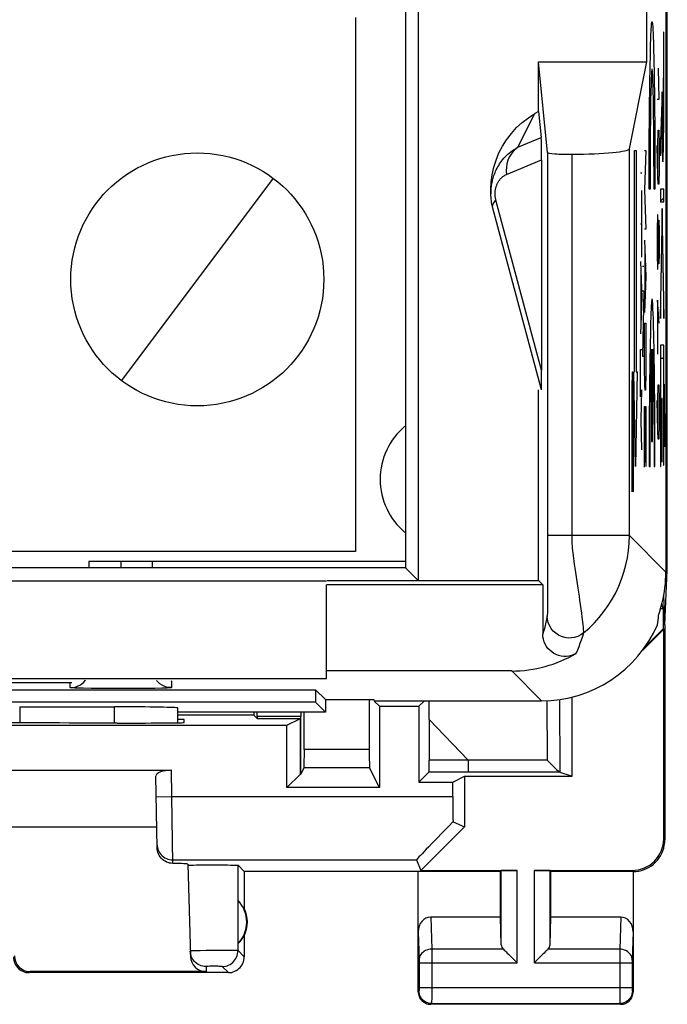
# Model space of a CAD drawing. Units: millimetres. Extents: x -34 to 33.3, y -24.6 to 24.4.
# Drawn here: x 23.1 to 33.3, y -24.6 to -9 of the extents above; entities that cross this region are included whole.
import ezdxf

# ---------------------------------------------------------------- set-up
doc = ezdxf.new("R2010")
doc.units = ezdxf.units.MM
doc.header["$LTSCALE"] = 16.335
doc.layers.get('0').update_dxf_attribs({"linetype": 'CONTINUOUS'})
for name, color, linetype in [('DRAFT', 7, 'CONTINUOUS'), ('INCISIONI', 7, 'CONTINUOUS'), ('RACCORDO', 7, 'CONTINUOUS')]:
    doc.layers.add(name, color=color, linetype=linetype)

msp = doc.modelspace()

# ---------------------------------------------------------------- linework, layer by layer
at = {"color": 7, "linetype": 'CONTINUOUS'}
for p, q in [((33.272, 17.576), (33.272, -17.759)), ((29.153, -3.093), (29.153, -17.69)), ((32.968, -9.691), (32.968, -5.691)), ((28.363, -8.991), (28.363, -17.43)), ((31.259, -9.691), (32.968, -9.691)), ((31.402, -11.122), (31.259, -9.691)), ((31.259, -10.476), (31.259, -9.691)), ((32.694, -11.067), (32.968, -9.691)), ((31.259, -10.476), (31.202, -10.509)), ((31.259, -10.476), (31.301, -10.887)), ((31.402, -11.122), (31.402, -17.181)), ((31.306, -11.24), (31.306, -14.564)), ((27.063, -11.53), (24.663, -14.73)), ((30.508, -11.774), (30.505, -11.71)), ((30.505, -11.71), (30.505, -11.78)), ((31.304, -14.875), (30.535, -12.004)), ((31.259, -17.891), (31.259, -14.875)), ((28.363, -17.43), (18.363, -17.43)), ((29.153, -17.69), (16.407, -17.69)), ((24.655, -17.591), (24.147, -17.591)), ((24.147, -17.591), (24.147, -17.683)), ((29.146, -17.591), (24.655, -17.591)), ((24.655, -17.591), (24.655, -17.683)), ((27.905, -17.899), (18.905, -17.899)), ((27.915, -17.891), (31.259, -17.891)), ((31.259, -17.891), (31.326, -17.958)), ((31.326, -17.958), (27.905, -17.958)), ((27.905, -19.439), (27.905, -17.958)), ((31.326, -17.958), (31.326, -18.741)), ((33.229, -18.341), (33.186, -18.341)), ((33.229, -18.341), (33.21, -18.25)), ((33.229, -18.341), (33.229, -18.655)), ((18.905, -19.439), (27.905, -19.439)), ((30.835, -19.321), (27.905, -19.321)), ((21.08, -19.617), (27.73, -19.617)), ((27.888, -19.774), (27.73, -19.617)), ((27.73, -19.617), (27.73, -19.817)), ((27.73, -19.817), (21.08, -19.817)), ((23.055, -19.888), (24.555, -19.888)), ((25.555, -20.136), (25.555, -19.906)), ((27.888, -19.974), (27.73, -19.817)), ((27.888, -19.774), (28.655, -19.774)), ((27.888, -19.774), (27.888, -19.974)), ((28.664, -19.791), (28.655, -19.774)), ((28.664, -19.791), (31.305, -19.791)), ((27.888, -19.974), (25.555, -19.974)), ((26.755, -20.019), (25.555, -20.019)), ((26.808, -20.072), (26.755, -20.019)), ((26.808, -20.042), (26.808, -20.072)), ((26.808, -20.072), (27.493, -20.072)), ((27.502, -20.953), (27.502, -20.042)), ((29.528, -20.088), (29.528, -20.732)), ((27.502, -20.953), (27.553, -20.851)), ((28.742, -21.166), (28.585, -20.851)), ((31.506, -20.842), (31.542, -20.877)), ((27.502, -20.953), (27.493, -20.953)), ((29.526, -20.921), (29.368, -21.079)), ((30.144, -20.921), (29.526, -20.921)), ((31.542, -20.877), (31.572, -20.904)), ((31.593, -20.921), (31.592, -20.921)), ((31.593, -20.921), (31.792, -20.987))]:
    msp.add_line(p, q, dxfattribs=at)
at = {"color": 253, "linetype": 'CONTINUOUS'}
for p, q in [((29.353, -3.091), (29.353, -17.891)), ((33.165, -10.28), (33.156, -9.791)), ((33.132, -10.28), (33.165, -10.28)), ((30.933, -11.041), (31.202, -10.509)), ((30.933, -11.041), (31.301, -10.887)), ((33.146, -11.013), (33.151, -10.769)), ((33.151, -10.769), (33.161, -10.769)), ((33.161, -10.769), (33.165, -11.013)), ((33.142, -11.501), (33.132, -11.013)), ((33.146, -11.542), (33.146, -11.013)), ((33.165, -11.013), (33.165, -11.379)), ((31.783, -11.152), (31.783, -17.211)), ((32.694, -17.181), (32.694, -11.067)), ((30.75, -11.473), (31.306, -11.24)), ((33.151, -11.624), (33.142, -11.501)), ((33.165, -11.379), (33.161, -11.624)), ((33.161, -11.624), (33.151, -11.624)), ((31.306, -14.564), (30.585, -11.875)), ((33.137, -12.112), (33.132, -12.356)), ((33.146, -12.112), (33.137, -12.112)), ((33.151, -12.356), (33.146, -12.112)), ((33.151, -12.356), (33.153, -12.194)), ((33.153, -12.194), (33.161, -12.194)), ((33.161, -12.194), (33.165, -12.356)), ((33.132, -12.356), (33.132, -12.723)), ((33.151, -12.723), (33.151, -12.356)), ((33.165, -12.356), (33.165, -12.723)), ((33.132, -12.723), (33.137, -12.967)), ((33.146, -12.967), (33.151, -12.723)), ((33.153, -12.886), (33.151, -12.723)), ((33.165, -12.723), (33.161, -12.886)), ((33.161, -12.886), (33.153, -12.886)), ((33.137, -12.967), (33.146, -12.967)), ((33.165, -13.822), (33.139, -13.456)), ((33.139, -13.456), (33.139, -14.311)), ((33.149, -14.026), (33.132, -14.026)), ((33.146, -15.044), (33.151, -14.799)), ((33.151, -14.799), (33.161, -14.799)), ((33.161, -14.799), (33.165, -15.044)), ((33.142, -15.532), (33.132, -15.044)), ((33.146, -15.573), (33.146, -15.044)), ((33.165, -15.044), (33.165, -15.41)), ((33.165, -15.41), (33.161, -15.654)), ((33.151, -15.654), (33.142, -15.532)), ((33.161, -15.654), (33.151, -15.654)), ((31.402, -17.181), (31.401, -18.123)), ((32.694, -17.181), (31.402, -17.181)), ((33.272, -17.759), (32.694, -17.181)), ((31.836, -17.73), (31.88, -18.012)), ((31.88, -18.012), (31.899, -18.138)), ((31.305, -19.791), (30.835, -19.321)), ((23.855, -19.509), (18.455, -19.509)), ((23.855, -19.585), (23.855, -19.509)), ((23.86, -19.587), (23.855, -19.585)), ((24.331, -19.598), (24.186, -19.597)), ((24.573, -19.599), (24.331, -19.598)), ((24.822, -19.599), (24.573, -19.599)), ((25.056, -19.597), (24.822, -19.599)), ((25.19, -19.596), (25.056, -19.597)), ((25.303, -19.594), (25.19, -19.596)), ((25.45, -19.479), (25.455, -19.481)), ((25.455, -19.481), (25.455, -19.585)), ((31.591, -19.77), (31.593, -20.921)), ((23.055, -19.888), (23.055, -20.143)), ((24.555, -20.145), (24.555, -19.888)), ((31.392, -19.788), (31.396, -20.734)), ((27.502, -20.042), (26.808, -20.042)), ((30.144, -20.732), (29.528, -20.088)), ((28.582, -20.564), (27.555, -20.564)), ((28.585, -20.851), (27.553, -20.851)), ((30.144, -20.732), (30.144, -20.921)), ((31.396, -20.734), (30.292, -20.732)), ((31.592, -20.921), (30.144, -20.921))]:
    msp.add_line(p, q, dxfattribs=at)
at = {"color": 7, "linetype": 'CONTINUOUS'}
for points in [[(30.912, -10.731), (31.002, -10.649), (31.098, -10.575), (31.202, -10.509)], [(30.754, -10.921), (30.83, -10.822), (30.912, -10.731)], [(30.587, -11.243), (30.632, -11.131), (30.688, -11.024), (30.754, -10.921)], [(30.821, -11.112), (30.847, -11.093), (30.874, -11.075), (30.903, -11.058), (30.933, -11.041)], [(30.546, -11.508), (30.553, -11.486), (30.562, -11.464), (30.571, -11.441), (30.58, -11.419), (30.591, -11.396), (30.602, -11.373), (30.615, -11.35), (30.628, -11.328), (30.642, -11.305), (30.658, -11.282), (30.674, -11.26), (30.691, -11.238), (30.71, -11.216), (30.73, -11.194), (30.75, -11.173), (30.773, -11.152), (30.796, -11.132), (30.821, -11.112)], [(30.525, -11.475), (30.551, -11.358), (30.587, -11.243)], [(30.505, -11.71), (30.51, -11.594), (30.525, -11.475)], [(30.515, -11.641), (30.519, -11.618), (30.523, -11.596), (30.528, -11.574), (30.533, -11.552), (30.539, -11.53), (30.546, -11.508)], [(30.509, -11.685), (30.512, -11.663), (30.515, -11.641)], [(30.505, -11.774), (30.505, -11.755), (30.506, -11.731), (30.507, -11.708), (30.509, -11.685)], [(30.521, -11.944), (30.516, -11.915), (30.512, -11.886), (30.509, -11.858), (30.507, -11.831), (30.505, -11.805), (30.505, -11.78)], [(30.535, -12.004), (30.528, -11.974), (30.521, -11.944)], [(29.153, -17.69), (29.155, -17.693), (29.161, -17.698), (29.169, -17.705), (29.179, -17.715), (29.19, -17.727), (29.204, -17.74), (29.218, -17.755), (29.234, -17.77), (29.267, -17.803)], [(29.267, -17.803), (29.284, -17.82), (29.301, -17.838), (29.319, -17.855), (29.336, -17.872), (29.353, -17.89)], [(33.156, -18.441), (33.157, -18.438), (33.159, -18.431), (33.161, -18.422), (33.165, -18.41), (33.17, -18.395), (33.187, -18.338)], [(33.187, -18.338), (33.193, -18.315), (33.213, -18.242)], [(31.854, -19.042), (31.817, -19.061), (31.779, -19.075), (31.739, -19.085), (31.698, -19.09), (31.656, -19.09), (31.615, -19.085), (31.575, -19.076), (31.536, -19.061), (31.5, -19.043), (31.466, -19.021), (31.435, -18.994), (31.407, -18.964), (31.383, -18.932), (31.362, -18.896), (31.346, -18.859), (31.335, -18.821), (31.328, -18.781), (31.326, -18.741)], [(23.855, -19.585), (23.894, -19.583), (23.933, -19.575), (23.97, -19.563), (24.005, -19.545), (24.038, -19.523), (24.067, -19.498), (24.093, -19.468), (24.094, -19.467)], [(25.455, -19.585), (25.416, -19.583), (25.377, -19.575), (25.34, -19.563), (25.305, -19.545), (25.272, -19.523), (25.243, -19.498), (25.219, -19.471)], [(31.396, -20.734), (31.41, -20.748), (31.424, -20.762)], [(31.424, -20.762), (31.466, -20.803), (31.506, -20.842)], [(31.572, -20.904), (31.579, -20.911), (31.586, -20.916), (31.592, -20.921)]]:
    msp.add_lwpolyline(points, dxfattribs=at)
at = {"color": 253, "linetype": 'CONTINUOUS'}
for points in [[(30.933, -11.041), (30.892, -11.072), (30.856, -11.109), (30.823, -11.15), (30.796, -11.197), (30.775, -11.247)], [(30.775, -11.247), (30.759, -11.301), (30.75, -11.357), (30.747, -11.414), (30.75, -11.473)], [(30.597, -11.639), (30.6, -11.63), (30.605, -11.62), (30.609, -11.611), (30.614, -11.601), (30.619, -11.592), (30.625, -11.582), (30.631, -11.573), (30.638, -11.564), (30.644, -11.555), (30.652, -11.546), (30.659, -11.537), (30.668, -11.529), (30.676, -11.52), (30.685, -11.513), (30.695, -11.505), (30.705, -11.498), (30.715, -11.491), (30.726, -11.484), (30.738, -11.479), (30.75, -11.473)], [(30.582, -11.687), (30.584, -11.678), (30.587, -11.668), (30.59, -11.659), (30.593, -11.649), (30.597, -11.639)], [(30.585, -11.875), (30.582, -11.862), (30.579, -11.849), (30.577, -11.836), (30.575, -11.823), (30.574, -11.811), (30.573, -11.799), (30.572, -11.788), (30.572, -11.777), (30.572, -11.766), (30.572, -11.755), (30.573, -11.745), (30.574, -11.735), (30.575, -11.725), (30.576, -11.716), (30.578, -11.706), (30.58, -11.697), (30.582, -11.687)], [(30.535, -12.004), (30.533, -11.991), (30.532, -11.978), (30.534, -11.964), (30.538, -11.95), (30.543, -11.935), (30.551, -11.92)], [(30.551, -11.92), (30.56, -11.905), (30.572, -11.89), (30.585, -11.875)], [(31.783, -17.211), (31.784, -17.243), (31.785, -17.276), (31.787, -17.31), (31.789, -17.345), (31.792, -17.381), (31.795, -17.418), (31.799, -17.458), (31.804, -17.498), (31.809, -17.541), (31.815, -17.585), (31.821, -17.631), (31.836, -17.73)], [(31.97, -18.72), (32.058, -18.643), (32.141, -18.561), (32.219, -18.474), (32.292, -18.382), (32.36, -18.286), (32.422, -18.187), (32.478, -18.084), (32.528, -17.978), (32.571, -17.869), (32.608, -17.758), (32.639, -17.645), (32.663, -17.53), (32.68, -17.414), (32.69, -17.298), (32.694, -17.181)], [(31.401, -18.123), (31.399, -18.315), (31.399, -18.353)], [(31.899, -18.138), (31.908, -18.204), (31.936, -18.405)], [(31.399, -18.353), (31.398, -18.413), (31.397, -18.433), (31.397, -18.445), (31.396, -18.451)], [(31.396, -18.451), (31.385, -18.502), (31.373, -18.552), (31.362, -18.6), (31.35, -18.648), (31.338, -18.695), (31.326, -18.741)], [(31.97, -18.72), (31.927, -18.751), (31.879, -18.774), (31.829, -18.791), (31.777, -18.799), (31.725, -18.8), (31.672, -18.793), (31.622, -18.778), (31.574, -18.755), (31.53, -18.726), (31.491, -18.69), (31.458, -18.649), (31.432, -18.604), (31.412, -18.555), (31.4, -18.504), (31.396, -18.451)], [(31.936, -18.405), (31.944, -18.471), (31.957, -18.585)], [(31.957, -18.585), (31.962, -18.631), (31.966, -18.668), (31.968, -18.695), (31.97, -18.72)], [(31.97, -18.72), (31.951, -18.777), (31.932, -18.833), (31.913, -18.887), (31.893, -18.94), (31.874, -18.991), (31.854, -19.042)], [(24.186, -19.597), (24.061, -19.595), (24.008, -19.594), (23.963, -19.592), (23.925, -19.591), (23.894, -19.59), (23.873, -19.588), (23.86, -19.587)], [(25.455, -19.585), (25.45, -19.587), (25.437, -19.588), (25.416, -19.59), (25.386, -19.591), (25.348, -19.592), (25.303, -19.594)], [(30.292, -20.732), (30.183, -20.732), (29.528, -20.732)]]:
    msp.add_lwpolyline(points, dxfattribs=at)
at = {"color": 7, "linetype": 'CONTINUOUS'}
msp.add_circle((25.863, -13.13), 2, dxfattribs=at)
msp.add_arc((29.855, -16.291), 1.1, 130.1261, 229.8739, dxfattribs=at)
for centre, major_axis, ratio, start_param, end_param in [((31.297, -11.425), (0.003, 0.544), 0.015322, -1.222361, -0.141898), ((31.752, -11.122), (0.35, 0), 0.087489, -3.132866, -1.481422), ((31.694, -11.065), (1, 0), 0.087489, -1.481422, -0.017453), ((31.297, -12.915), (-0.007, 1.96), 0.002443, -3.150849, -2.570947), ((31.271, -17.758), (1.415, -1.415), 0.999695, 6.82436, 7.068431), ((31.105, -17.592), (-1.134, 2.358), 0.73033, -2.32017, -2.25543), ((31.305, -17.791), (1.415, -1.415), 0.999695, -0.785246, 0.373934), ((30.834, -17.321), (1.415, -1.415), 0.999695, -0.785246, -0.250457), ((24.555, -19.906), (1, 0), 0.017455, 0, 1.570796), ((28.688, -20.031), (0, 12.182), 0.008727, 1.54974, 1.614638), ((26.861, -20.031), (0, 12.182), 0.008727, 1.566159, 1.569826), ((26.806, -20.042), (0, 0.3), 0.008727, -1.570796, -1.341651), ((27.504, -20.042), (0, 0.3), 0.008727, 1.341651, 1.570796), ((27.449, -20.031), (0, 12.182), 0.008727, -1.614638, -1.566159), ((27.553, -20.551), (0, 0.3), 0.008727, -3.124139, -1.614638), ((28.585, -20.551), (0, 0.3), 0.008727, -4.668547, -3.159046), ((29.526, -20.721), (0, 0.2), 0.008727, -3.132866, -1.628421)]:
    msp.add_ellipse(centre, major_axis=major_axis, ratio=ratio, start_param=start_param, end_param=end_param, dxfattribs=at)
at = {"layer": 'DRAFT', "color": 7, "linetype": 'CONTINUOUS'}
for p, q in [((33.294, -17.725), (33.294, 17.542)), ((32.968, -9.691), (32.968, -5.691)), ((31.259, -9.691), (32.968, -9.691)), ((31.259, -10.476), (31.259, -9.691)), ((31.259, -17.891), (31.259, -14.875)), ((25.155, -17.683), (25.155, -17.591)), ((33.255, -18.591), (33.294, -17.725)), ((33.294, -17.725), (33.272, -17.725)), ((27.905, -17.899), (18.905, -17.899)), ((31.259, -17.891), (31.326, -17.958)), ((31.326, -17.958), (27.905, -17.958)), ((27.905, -19.439), (27.905, -17.958)), ((33.255, -18.591), (33.24, -18.11)), ((33.238, -18.659), (32.906, -18.991)), ((33.229, -18.655), (32.933, -18.951)), ((33.229, -18.655), (33.238, -18.659)), ((33.238, -21.974), (33.238, -18.659)), ((18.905, -19.439), (27.905, -19.439)), ((21.08, -19.617), (27.73, -19.617)), ((27.888, -19.774), (27.73, -19.617)), ((27.73, -19.617), (27.73, -19.817)), ((31.792, -20.987), (31.792, -19.73)), ((27.73, -19.817), (21.08, -19.817)), ((27.888, -19.974), (27.73, -19.817)), ((27.888, -19.774), (28.655, -19.774)), ((27.888, -19.774), (27.888, -19.974)), ((28.664, -19.791), (28.655, -19.774)), ((28.659, -19.796), (28.742, -19.879)), ((28.742, -19.879), (29.368, -19.879)), ((28.742, -19.879), (28.742, -21.166)), ((29.455, -19.791), (29.368, -19.879)), ((29.368, -19.879), (29.368, -21.079)), ((29.528, -20.088), (29.528, -19.791)), ((27.888, -19.974), (25.555, -19.974)), ((27.28, -20.179), (27.493, -20.072)), ((27.493, -20.953), (27.493, -20.072)), ((17.03, -20.179), (27.28, -20.179)), ((25.655, -20.091), (25.555, -20.091)), ((27.28, -21.166), (27.28, -20.179)), ((27.28, -21.166), (27.493, -20.953)), ((29.904, -21.079), (30.088, -20.987)), ((30.088, -20.987), (31.792, -20.987)), ((30.088, -20.987), (30.088, -21.784)), ((28.742, -21.166), (27.28, -21.166)), ((29.368, -21.079), (29.904, -21.079)), ((25.221, -21.791), (19.089, -21.791)), ((30.088, -21.784), (29.398, -22.474)), ((30.655, -22.491), (26.605, -22.491)), ((26.605, -22.491), (26.605, -23.074)), ((30.655, -23.214), (30.655, -22.491)), ((32.755, -22.491), (31.455, -22.491)), ((31.455, -23.214), (31.455, -22.491)), ((26.509, -23.631), (26.509, -22.952))]:
    msp.add_line(p, q, dxfattribs=at)
at = {"layer": 'DRAFT', "color": 253, "linetype": 'CONTINUOUS'}
msp.add_line((32.755, -22.491), (32.738, -22.474), dxfattribs=at)
at = {"layer": 'DRAFT', "color": 7, "linetype": 'CONTINUOUS'}
msp.add_lwpolyline([(32.755, -22.491), (32.799, -22.49), (32.842, -22.484), (32.884, -22.474), (32.926, -22.461), (32.966, -22.445), (33.005, -22.425), (33.042, -22.401), (33.076, -22.375), (33.109, -22.345), (33.138, -22.313), (33.165, -22.278), (33.188, -22.242), (33.208, -22.203), (33.225, -22.163), (33.238, -22.121), (33.247, -22.078), (33.253, -22.035), (33.255, -21.992)], dxfattribs=at)
for radius, start, end in [(0.49, 316.2077, 43.7923), (0.5, 334.1581, 25.8419)]:
    msp.add_arc((26.155, -23.291), radius, start, end, dxfattribs=at)
for centre, major_axis, ratio, start_param, end_param in [((31.305, -17.791), (1.415, -1.415), 0.999695, -0.785246, 0.373934), ((22.155, -20.274), (14.995, 0), 0.008727, 1.40727, 1.734322), ((26.201, -23.291), (0.46, 0), 0.994988, -0.836265, -0.496777)]:
    msp.add_ellipse(centre, major_axis=major_axis, ratio=ratio, start_param=start_param, end_param=end_param, dxfattribs=at)
at = {"layer": 'INCISIONI', "color": 253, "linetype": 'CONTINUOUS'}
for p, q in [((33.03, -9.418), (33.033, -9.325)), ((33.069, -9.225), (33.072, -9.296)), ((33.072, -9.296), (33.075, -9.383)), ((33.237, -9.223), (33.233, -9.223)), ((33.233, -9.223), (33.233, -10.606)), ((33.236, -10.656), (33.237, -9.223)), ((33.026, -9.579), (33.03, -9.418)), ((33.075, -9.383), (33.077, -9.482)), ((33.077, -9.482), (33.081, -9.65)), ((33.022, -9.761), (33.026, -9.579)), ((33.081, -9.65), (33.086, -9.901)), ((33.018, -10.031), (33.022, -9.761)), ((33.065, -9.957), (33.064, -9.915)), ((33.067, -10.007), (33.065, -9.957)), ((33.086, -9.901), (33.091, -10.286)), ((33.013, -10.462), (33.018, -10.031)), ((33.037, -10.052), (33.034, -10.153)), ((33.039, -9.993), (33.037, -10.052)), ((33.069, -10.07), (33.067, -10.007)), ((33.071, -10.151), (33.069, -10.07)), ((33.034, -10.153), (33.031, -10.305)), ((33.074, -10.285), (33.071, -10.151)), ((33.212, -10.163), (33.186, -10.95)), ((33.213, -10.553), (33.212, -10.163)), ((33.031, -10.305), (33.028, -10.533)), ((33.077, -10.472), (33.074, -10.285)), ((33.091, -10.286), (33.095, -10.828)), ((33.01, -11.021), (33.013, -10.462)), ((33.028, -10.533), (33.024, -10.863)), ((33.08, -10.747), (33.077, -10.472)), ((33.186, -11.178), (33.209, -10.491)), ((33.209, -10.491), (33.21, -10.616)), ((33.214, -10.718), (33.213, -10.553)), ((33.21, -10.616), (33.211, -10.827)), ((33.215, -10.824), (33.214, -10.718)), ((33.233, -10.606), (33.232, -10.763)), ((33.235, -10.868), (33.236, -10.656)), ((33.024, -10.863), (33.022, -11.246)), ((33.083, -11.128), (33.08, -10.747)), ((33.095, -10.828), (33.097, -11.506)), ((33.211, -10.827), (33.212, -10.963)), ((33.216, -10.895), (33.215, -10.824)), ((33.217, -10.941), (33.216, -10.895)), ((33.231, -10.863), (33.23, -10.931)), ((33.232, -10.763), (33.231, -10.863)), ((33.233, -11.001), (33.235, -10.868)), ((33.008, -11.706), (33.01, -11.021)), ((33.186, -10.95), (33.186, -11.178)), ((33.212, -10.963), (33.214, -11.058)), ((33.218, -10.982), (33.217, -10.941)), ((33.219, -11.005), (33.218, -10.982)), ((33.22, -11.024), (33.219, -11.005)), ((33.229, -10.975), (33.228, -11)), ((33.23, -10.931), (33.229, -10.975)), ((33.232, -11.092), (33.233, -11.001)), ((32.777, -11.091), (32.803, -11.091)), ((32.777, -14.591), (32.777, -11.091)), ((32.803, -11.091), (32.803, -14.591)), ((32.934, -11.091), (32.957, -11.091)), ((32.957, -11.091), (32.934, -11.714)), ((33.084, -11.574), (33.083, -11.128)), ((33.214, -11.058), (33.215, -11.119)), ((33.215, -11.119), (33.216, -11.154)), ((33.216, -11.154), (33.217, -11.185)), ((33.217, -11.185), (33.218, -11.211)), ((33.229, -11.182), (33.23, -11.15)), ((33.23, -11.15), (33.232, -11.092)), ((33.022, -11.246), (33.022, -11.706)), ((32.869, -11.447), (32.892, -11.447)), ((33.097, -11.506), (33.097, -11.706)), ((33.084, -11.706), (33.084, -11.574)), ((32.892, -12.779), (32.892, -11.724)), ((32.934, -11.714), (32.957, -12.337)), ((33.022, -11.706), (33.008, -11.706)), ((33.097, -11.706), (33.084, -11.706)), ((33.237, -11.702), (33.186, -11.702)), ((33.186, -11.702), (33.186, -11.904)), ((33.237, -11.904), (33.237, -11.702)), ((33.186, -11.904), (33.237, -11.904)), ((33.212, -12.008), (33.186, -13.461)), ((33.237, -13.464), (33.212, -12.008)), ((32.869, -12.251), (32.892, -12.251)), ((33.186, -13.746), (33.212, -12.293)), ((33.212, -12.293), (33.237, -13.749)), ((32.957, -12.337), (32.934, -12.337)), ((32.934, -12.508), (32.957, -13.082)), ((32.942, -13.453), (32.942, -12.71)), ((32.869, -12.847), (32.892, -13.418)), ((32.877, -13.047), (32.877, -13.79)), ((32.901, -12.922), (32.924, -12.922)), ((32.957, -13.082), (32.934, -13.655)), ((32.901, -13.311), (32.924, -13.311)), ((32.924, -13.311), (32.901, -14.343)), ((32.892, -13.418), (32.869, -13.99)), ((33.186, -13.461), (33.186, -13.746)), ((33.237, -13.749), (33.237, -13.464)), ((33.071, -13.669), (33.068, -13.6)), ((33.074, -13.755), (33.071, -13.669)), ((32.934, -13.822), (32.957, -13.822)), ((32.934, -14.333), (32.934, -13.822)), ((32.957, -13.822), (32.956, -14.388)), ((33.03, -13.817), (33.026, -13.977)), ((33.033, -13.723), (33.03, -13.817)), ((33.077, -13.854), (33.074, -13.755)), ((33.081, -14.022), (33.077, -13.854)), ((33.026, -13.977), (33.022, -14.157)), ((33.022, -14.157), (33.018, -14.422)), ((33.086, -14.278), (33.081, -14.022)), ((32.869, -14.238), (32.892, -14.238)), ((32.869, -14.985), (32.869, -14.238)), ((33.046, -14.231), (33.046, -15.691)), ((33.059, -15.691), (33.059, -14.231)), ((33.063, -14.282), (33.064, -14.314)), ((33.064, -14.314), (33.066, -14.351)), ((33.091, -14.67), (33.086, -14.278)), ((33.237, -14.171), (33.186, -14.171)), ((33.186, -14.171), (33.186, -16.091)), ((33.237, -16.067), (33.237, -14.171)), ((32.901, -14.343), (32.924, -14.343)), ((32.935, -14.494), (32.934, -14.333)), ((32.956, -14.388), (32.956, -14.529)), ((33.018, -14.422), (33.013, -14.846)), ((33.036, -14.49), (33.038, -14.411)), ((33.038, -14.411), (33.039, -14.364)), ((33.039, -14.364), (33.041, -14.327)), ((33.066, -14.351), (33.067, -14.394)), ((33.067, -14.394), (33.07, -14.473)), ((33.07, -14.473), (33.072, -14.563)), ((33.19, -14.373), (33.233, -14.373)), ((33.19, -16.091), (33.19, -14.373)), ((33.233, -14.373), (33.233, -16.067)), ((32.739, -14.863), (32.744, -14.591)), ((32.744, -14.591), (32.751, -14.591)), ((32.751, -14.591), (32.755, -14.863)), ((32.764, -14.591), (32.777, -14.591)), ((32.79, -16.091), (32.764, -14.591)), ((32.816, -14.591), (32.79, -16.091)), ((32.803, -14.591), (32.816, -14.591)), ((32.936, -14.618), (32.935, -14.494)), ((32.937, -14.694), (32.936, -14.618)), ((32.956, -14.529), (32.954, -14.634)), ((33.031, -14.725), (33.033, -14.582)), ((33.033, -14.582), (33.036, -14.49)), ((33.072, -14.563), (33.075, -14.704)), ((32.938, -14.746), (32.937, -14.694)), ((32.94, -14.791), (32.938, -14.746)), ((32.952, -14.762), (32.951, -14.792)), ((32.953, -14.711), (32.952, -14.762)), ((32.954, -14.634), (32.953, -14.711)), ((33.027, -14.932), (33.031, -14.725)), ((33.075, -14.704), (33.078, -14.909)), ((33.095, -15.216), (33.091, -14.67)), ((32.739, -16.491), (32.739, -14.863)), ((32.755, -14.863), (32.755, -16.491)), ((32.879, -15.352), (32.892, -14.875)), ((32.94, -14.816), (32.94, -14.791)), ((32.941, -14.837), (32.94, -14.816)), ((32.951, -14.792), (32.95, -14.818)), ((33.013, -14.846), (33.01, -15.403)), ((33.025, -15.211), (33.027, -14.932)), ((33.078, -14.909), (33.081, -15.232)), ((33.254, -15.489), (33.242, -14.789)), ((33.242, -14.789), (33.242, -15.074)), ((33.213, -15.011), (33.209, -15.011)), ((33.209, -15.011), (33.209, -16.012)), ((33.213, -16.012), (33.213, -15.011)), ((33.242, -15.074), (33.254, -15.775)), ((32.934, -15.139), (32.957, -15.139)), ((32.934, -16.099), (32.934, -15.139)), ((32.945, -16.026), (32.945, -15.139)), ((32.957, -15.139), (32.957, -16.086)), ((33.022, -15.61), (33.025, -15.211)), ((33.081, -15.232), (33.084, -15.626)), ((33.097, -15.893), (33.095, -15.216)), ((32.879, -15.352), (32.869, -15.352)), ((32.892, -15.827), (32.879, -15.352)), ((33.01, -15.403), (33.008, -16.091)), ((33.254, -15.775), (33.254, -15.489)), ((33.022, -16.091), (33.022, -15.61)), ((33.046, -15.691), (33.059, -15.691)), ((33.084, -15.626), (33.084, -16.091)), ((33.097, -16.091), (33.097, -15.893)), ((33.209, -16.012), (33.213, -16.012)), ((33.008, -16.091), (33.022, -16.091)), ((33.084, -16.091), (33.097, -16.091)), ((33.186, -16.091), (33.19, -16.091)), ((33.233, -16.067), (33.237, -16.067))]:
    msp.add_line(p, q, dxfattribs=at)
at = {"layer": 'INCISIONI', "color": 7, "linetype": 'CONTINUOUS'}
for p, q in [((33.233, -9.325), (33.237, -9.321)), ((33.233, -9.745), (33.237, -9.741)), ((33.212, -10.186), (33.212, -10.186)), ((33.233, -10.165), (33.237, -10.161)), ((33.233, -10.585), (33.236, -10.582)), ((33.197, -10.621), (33.205, -10.613)), ((33.209, -10.609), (33.213, -10.605)), ((33.186, -11.052), (33.191, -11.047)), ((33.213, -11.025), (33.219, -11.019)), ((33.228, -11.011), (33.233, -11.005)), ((33.186, -11.892), (33.237, -11.841)), ((33.207, -12.291), (33.216, -12.282)), ((33.199, -12.719), (33.204, -12.714)), ((33.219, -12.699), (33.224, -12.695)), ((33.192, -13.146), (33.197, -13.141)), ((33.226, -13.112), (33.231, -13.107)), ((33.233, -13.525), (33.237, -13.521)), ((33.186, -13.572), (33.189, -13.569)), ((33.186, -14.412), (33.19, -14.408)), ((33.226, -14.373), (33.237, -14.361)), ((33.233, -14.785), (33.237, -14.781)), ((33.186, -14.832), (33.19, -14.828)), ((33.186, -15.252), (33.19, -15.248)), ((33.209, -15.229), (33.213, -15.225)), ((33.233, -15.205), (33.237, -15.201)), ((33.244, -15.194), (33.249, -15.189)), ((33.186, -15.672), (33.19, -15.668)), ((33.209, -15.649), (33.213, -15.645)), ((33.233, -15.625), (33.237, -15.621)), ((33.251, -15.607), (33.254, -15.604)), ((33.187, -16.091), (33.19, -16.088)), ((33.233, -16.045), (33.237, -16.041))]:
    msp.add_line(p, q, dxfattribs=at)
at = {"layer": 'INCISIONI', "color": 253, "linetype": 'CONTINUOUS'}
for points in [[(33.033, -9.325), (33.036, -9.245), (33.037, -9.215), (33.039, -9.187), (33.04, -9.162), (33.042, -9.139), (33.043, -9.119), (33.044, -9.102), (33.046, -9.088), (33.047, -9.076), (33.049, -9.067), (33.05, -9.061), (33.052, -9.058), (33.053, -9.057), (33.055, -9.058), (33.056, -9.063), (33.057, -9.07), (33.059, -9.079), (33.06, -9.092), (33.062, -9.107), (33.063, -9.125), (33.065, -9.146), (33.066, -9.17), (33.067, -9.196), (33.069, -9.225)], [(33.064, -9.915), (33.063, -9.897), (33.062, -9.881), (33.061, -9.867), (33.06, -9.855), (33.059, -9.844), (33.058, -9.834), (33.057, -9.826), (33.056, -9.817), (33.055, -9.81), (33.054, -9.807), (33.052, -9.807), (33.051, -9.809), (33.05, -9.814), (33.049, -9.822), (33.048, -9.832), (33.046, -9.845), (33.045, -9.859), (33.044, -9.877), (33.043, -9.896), (33.042, -9.917), (33.041, -9.94), (33.039, -9.993)], [(33.228, -11), (33.227, -11.021), (33.227, -11.03), (33.226, -11.039), (33.226, -11.046), (33.226, -11.052), (33.225, -11.058), (33.225, -11.062), (33.224, -11.065), (33.224, -11.067), (33.224, -11.068), (33.223, -11.069), (33.223, -11.068), (33.222, -11.066), (33.222, -11.063), (33.222, -11.059), (33.221, -11.054), (33.221, -11.048), (33.22, -11.041), (33.22, -11.033), (33.22, -11.024)], [(33.218, -11.211), (33.219, -11.222), (33.219, -11.233), (33.22, -11.242), (33.22, -11.249), (33.221, -11.256), (33.221, -11.261), (33.222, -11.266), (33.223, -11.268), (33.223, -11.27), (33.224, -11.27), (33.224, -11.269), (33.225, -11.266), (33.225, -11.262), (33.226, -11.257), (33.226, -11.25), (33.227, -11.242), (33.227, -11.233), (33.228, -11.222), (33.228, -11.21), (33.229, -11.182)], [(33.068, -13.6), (33.067, -13.572), (33.066, -13.547), (33.064, -13.524), (33.063, -13.504), (33.061, -13.487), (33.06, -13.473), (33.058, -13.461), (33.057, -13.452), (33.056, -13.446), (33.054, -13.443), (33.053, -13.442), (33.051, -13.443), (33.05, -13.448), (33.048, -13.455), (33.047, -13.464), (33.045, -13.477), (33.044, -13.492), (33.043, -13.51), (33.041, -13.531), (33.04, -13.555), (33.038, -13.581), (33.037, -13.61), (33.036, -13.642), (33.033, -13.723)], [(33.041, -14.327), (33.042, -14.295), (33.043, -14.28), (33.044, -14.266), (33.045, -14.253), (33.046, -14.242), (33.046, -14.231)], [(33.059, -14.231), (33.06, -14.242), (33.061, -14.254), (33.062, -14.268), (33.063, -14.282)], [(32.95, -14.818), (32.95, -14.839), (32.949, -14.848), (32.949, -14.856), (32.948, -14.863), (32.948, -14.869), (32.947, -14.874), (32.947, -14.879), (32.947, -14.882), (32.946, -14.884), (32.946, -14.884), (32.945, -14.884), (32.945, -14.883), (32.944, -14.881), (32.944, -14.877), (32.943, -14.873), (32.943, -14.868), (32.942, -14.861), (32.942, -14.854), (32.942, -14.846), (32.941, -14.837)]]:
    msp.add_lwpolyline(points, dxfattribs=at)
at = {"layer": 'RACCORDO', "color": 7, "linetype": 'CONTINUOUS'}
for p, q in [((29.153, -3.093), (29.153, -17.69)), ((31.402, -11.122), (31.259, -9.691)), ((32.694, -11.067), (32.968, -9.691)), ((31.259, -10.476), (31.202, -10.509)), ((31.259, -10.476), (31.301, -10.887)), ((31.402, -11.122), (31.402, -17.181)), ((30.525, -11.475), (30.551, -11.358)), ((30.551, -11.358), (30.587, -11.243)), ((31.306, -11.24), (31.306, -14.564)), ((30.505, -11.71), (30.505, -11.78)), ((30.505, -11.805), (30.505, -11.78)), ((31.304, -14.875), (30.535, -12.004)), ((29.153, -17.69), (16.407, -17.69)), ((27.915, -17.891), (31.259, -17.891)), ((31.326, -17.958), (31.326, -18.741)), ((33.255, -18.591), (33.255, -21.992)), ((30.835, -19.321), (27.905, -19.321)), ((23.881, -19.507), (23.855, -19.509)), ((25.243, -19.498), (25.219, -19.471)), ((23.055, -19.888), (24.555, -19.888)), ((25.555, -20.14), (25.555, -19.906)), ((28.664, -19.791), (31.305, -19.791)), ((24.596, -20.145), (24.657, -20.145)), ((25.656, -20.136), (25.655, -20.091)), ((18.855, -20.891), (25.455, -20.891)), ((25.226, -22.115), (25.207, -20.982)), ((29.904, -21.308), (29.904, -21.079)), ((29.906, -21.709), (30.088, -21.784)), ((25.715, -22.375), (25.753, -23.831)), ((25.798, -22.389), (25.848, -22.388)), ((25.848, -22.388), (25.91, -22.388)), ((25.91, -22.388), (26.015, -22.387)), ((26.015, -22.387), (26.126, -22.387)), ((26.126, -22.387), (26.237, -22.387)), ((26.237, -22.387), (26.338, -22.388)), ((26.605, -22.491), (26.507, -22.394)), ((29.329, -22.308), (29.398, -22.474)), ((29.355, -24.392), (29.355, -22.491)), ((29.398, -22.474), (30.918, -22.474)), ((30.655, -22.491), (30.668, -22.478)), ((31.192, -22.474), (32.738, -22.474)), ((31.455, -22.491), (31.442, -22.478)), ((32.755, -22.491), (32.755, -24.392)), ((30.655, -23.214), (29.553, -23.214)), ((30.668, -23.65), (30.655, -23.214)), ((31.442, -23.65), (31.455, -23.214)), ((32.557, -23.214), (31.455, -23.214)), ((26.605, -23.509), (26.605, -23.842)), ((30.782, -23.799), (30.898, -23.916)), ((31.328, -23.799), (31.212, -23.916)), ((30.898, -23.916), (30.918, -23.936)), ((31.212, -23.916), (31.192, -23.936)), ((26.355, -24.091), (23.205, -24.091)), ((26.003, -24.075), (23.221, -24.075)), ((32.555, -24.591), (29.555, -24.591))]:
    msp.add_line(p, q, dxfattribs=at)
at = {"layer": 'RACCORDO', "color": 253, "linetype": 'CONTINUOUS'}
for p, q in [((29.353, -3.091), (29.353, -17.891)), ((30.933, -11.041), (31.202, -10.509)), ((30.933, -11.041), (31.301, -10.887)), ((31.783, -11.152), (31.783, -17.211)), ((32.694, -17.181), (32.694, -11.067)), ((30.75, -11.473), (31.306, -11.24)), ((30.738, -11.479), (30.75, -11.473)), ((30.572, -11.89), (30.585, -11.875)), ((31.306, -14.564), (30.585, -11.875)), ((31.402, -17.181), (31.401, -18.123)), ((32.694, -17.181), (31.402, -17.181)), ((31.836, -17.73), (31.88, -18.012)), ((31.88, -18.012), (31.899, -18.138)), ((31.305, -19.791), (30.835, -19.321)), ((23.855, -19.509), (18.455, -19.509)), ((23.855, -19.585), (23.855, -19.509)), ((24.331, -19.598), (24.186, -19.597)), ((24.573, -19.599), (24.331, -19.598)), ((24.822, -19.599), (24.573, -19.599)), ((25.056, -19.597), (24.822, -19.599)), ((25.19, -19.596), (25.056, -19.597)), ((25.303, -19.594), (25.19, -19.596)), ((25.455, -19.481), (25.455, -19.585)), ((23.055, -19.888), (23.055, -20.143)), ((24.555, -20.145), (24.555, -19.888)), ((25.462, -21.308), (25.455, -20.891)), ((25.212, -21.312), (25.462, -21.308)), ((25.462, -21.308), (29.904, -21.308)), ((25.476, -22.364), (25.462, -21.308)), ((33.255, -21.992), (33.238, -21.974)), ((25.475, -22.308), (29.329, -22.308)), ((26.507, -23.743), (26.507, -22.394)), ((30.668, -23.65), (30.668, -22.478)), ((30.918, -23.936), (30.918, -22.474)), ((31.192, -23.936), (31.192, -22.474)), ((31.442, -23.65), (31.442, -22.478)), ((29.553, -23.214), (29.569, -23.719)), ((32.557, -23.214), (32.541, -23.719)), ((29.355, -23.443), (29.369, -23.895)), ((32.755, -23.443), (32.741, -23.895)), ((25.854, -23.745), (25.81, -23.746)), ((25.908, -23.744), (25.854, -23.745)), ((26.003, -23.742), (25.908, -23.744)), ((26.143, -23.741), (26.003, -23.742)), ((26.249, -23.74), (26.143, -23.741)), ((26.344, -23.74), (26.249, -23.74)), ((26.399, -23.74), (26.344, -23.74)), ((26.605, -23.842), (26.507, -23.743)), ((30.702, -23.719), (29.569, -23.719)), ((29.569, -23.719), (29.569, -23.843)), ((32.541, -23.719), (31.408, -23.719)), ((32.541, -23.719), (32.541, -23.811)), ((32.541, -23.811), (32.541, -24.474)), ((29.369, -23.895), (29.369, -23.899)), ((29.369, -23.899), (29.369, -23.904)), ((29.369, -23.904), (29.369, -23.912)), ((29.369, -23.912), (29.369, -23.925)), ((29.369, -23.925), (29.369, -24.33)), ((29.369, -23.936), (30.918, -23.936)), ((29.569, -23.843), (29.569, -24.493)), ((31.192, -23.936), (32.741, -23.936)), ((32.741, -23.895), (32.741, -23.9)), ((32.741, -23.9), (32.741, -23.907)), ((32.741, -23.907), (32.741, -23.919)), ((32.741, -23.919), (32.741, -23.931)), ((32.741, -23.931), (32.741, -24.339)), ((23.221, -24.075), (23.205, -24.091)), ((26.001, -23.993), (26.003, -24.075)), ((26.036, -23.992), (26.021, -23.992)), ((26.054, -23.991), (26.036, -23.992)), ((26.086, -23.991), (26.054, -23.991)), ((26.121, -23.991), (26.086, -23.991)), ((26.158, -23.991), (26.121, -23.991)), ((26.191, -23.991), (26.158, -23.991)), ((26.211, -23.992), (26.191, -23.991)), ((26.355, -24.091), (26.257, -23.993)), ((29.368, -24.378), (29.355, -24.392)), ((29.369, -24.328), (32.741, -24.328)), ((29.369, -24.33), (29.369, -24.344)), ((29.369, -24.344), (29.369, -24.355)), ((29.369, -24.355), (29.369, -24.361)), ((29.369, -24.37), (29.369, -24.372)), ((32.741, -24.339), (32.741, -24.353)), ((32.741, -24.353), (32.741, -24.361)), ((32.741, -24.361), (32.741, -24.368)), ((32.742, -24.378), (32.755, -24.392)), ((29.568, -24.578), (29.555, -24.591)), ((29.569, -24.493), (29.568, -24.558)), ((29.568, -24.578), (32.542, -24.578)), ((32.541, -24.474), (32.541, -24.555)), ((32.541, -24.555), (32.542, -24.572)), ((32.542, -24.578), (32.555, -24.591))]:
    msp.add_line(p, q, dxfattribs=at)
at = {"layer": 'RACCORDO', "color": 7, "linetype": 'CONTINUOUS'}
for points in [[(30.688, -11.024), (30.754, -10.921), (30.83, -10.822), (30.912, -10.731), (31.002, -10.649), (31.098, -10.575), (31.202, -10.509)], [(30.587, -11.243), (30.632, -11.131), (30.688, -11.024)], [(30.615, -11.35), (30.628, -11.328), (30.642, -11.305), (30.658, -11.282), (30.674, -11.26), (30.691, -11.238), (30.71, -11.216), (30.73, -11.194), (30.75, -11.173), (30.773, -11.152), (30.796, -11.132), (30.821, -11.112), (30.847, -11.093), (30.874, -11.075), (30.903, -11.058), (30.933, -11.041)], [(30.539, -11.53), (30.546, -11.508), (30.553, -11.486), (30.562, -11.464), (30.571, -11.441), (30.58, -11.419), (30.591, -11.396), (30.602, -11.373), (30.615, -11.35)], [(30.505, -11.774), (30.505, -11.755), (30.506, -11.731), (30.507, -11.708), (30.509, -11.685), (30.512, -11.663), (30.515, -11.641), (30.519, -11.618), (30.523, -11.596), (30.528, -11.574), (30.533, -11.552), (30.539, -11.53)], [(30.535, -12.004), (30.528, -11.974), (30.521, -11.944), (30.516, -11.915), (30.512, -11.886), (30.509, -11.858), (30.507, -11.831), (30.505, -11.805)], [(29.153, -17.69), (29.155, -17.693), (29.161, -17.698), (29.169, -17.705), (29.179, -17.715), (29.19, -17.727), (29.204, -17.74), (29.218, -17.755), (29.234, -17.77), (29.267, -17.803)], [(29.267, -17.803), (29.284, -17.82), (29.301, -17.838), (29.319, -17.855), (29.336, -17.872), (29.353, -17.89)], [(33.156, -18.441), (33.157, -18.438), (33.159, -18.431), (33.161, -18.422), (33.165, -18.41), (33.17, -18.395), (33.187, -18.338)], [(33.187, -18.338), (33.193, -18.315), (33.213, -18.242)], [(31.854, -19.042), (31.817, -19.061), (31.779, -19.075), (31.739, -19.085), (31.698, -19.09), (31.656, -19.09), (31.615, -19.085), (31.575, -19.076), (31.536, -19.061), (31.5, -19.043), (31.466, -19.021), (31.435, -18.994), (31.407, -18.964), (31.383, -18.932), (31.362, -18.896), (31.346, -18.859), (31.335, -18.821), (31.328, -18.781), (31.326, -18.741)], [(23.855, -19.585), (23.894, -19.583), (23.933, -19.575), (23.97, -19.563), (24.005, -19.545), (24.038, -19.523), (24.067, -19.498)], [(24.067, -19.498), (24.093, -19.468), (24.094, -19.467)], [(25.455, -19.585), (25.416, -19.583), (25.377, -19.575), (25.34, -19.563), (25.305, -19.545), (25.272, -19.523), (25.243, -19.498)], [(25.476, -22.364), (25.451, -22.362), (25.426, -22.358), (25.401, -22.351), (25.377, -22.342), (25.354, -22.33), (25.332, -22.316), (25.312, -22.3), (25.293, -22.282), (25.277, -22.262), (25.262, -22.239), (25.25, -22.215), (25.24, -22.191), (25.232, -22.166), (25.228, -22.141), (25.226, -22.115)], [(25.715, -22.394), (25.717, -22.393), (25.722, -22.392), (25.731, -22.392), (25.743, -22.391), (25.758, -22.391)], [(25.758, -22.391), (25.776, -22.39), (25.798, -22.389)], [(26.338, -22.388), (26.395, -22.389), (26.42, -22.389), (26.442, -22.39), (26.461, -22.39), (26.477, -22.391), (26.49, -22.392), (26.499, -22.392), (26.505, -22.393), (26.507, -22.394)], [(26.001, -23.993), (25.975, -23.992), (25.95, -23.988), (25.925, -23.981), (25.901, -23.972), (25.878, -23.961), (25.856, -23.947), (25.836, -23.931), (25.817, -23.913), (25.801, -23.893), (25.786, -23.872), (25.774, -23.849), (25.765, -23.826), (25.757, -23.801), (25.753, -23.776), (25.751, -23.75)], [(30.702, -23.719), (30.716, -23.733), (30.731, -23.748), (30.747, -23.764), (30.764, -23.782), (30.782, -23.799)], [(31.408, -23.719), (31.395, -23.733), (31.38, -23.748), (31.363, -23.764), (31.346, -23.781), (31.328, -23.799)], [(22.955, -23.842), (22.956, -23.867), (22.96, -23.893), (22.967, -23.919), (22.977, -23.943), (22.989, -23.967), (23.003, -23.989), (23.019, -24.009), (23.037, -24.027), (23.058, -24.043), (23.08, -24.058), (23.103, -24.07), (23.128, -24.079), (23.153, -24.086), (23.179, -24.09), (23.205, -24.091)], [(26.355, -24.091), (26.381, -24.09), (26.407, -24.086), (26.432, -24.079), (26.457, -24.07), (26.48, -24.058), (26.502, -24.043), (26.522, -24.027), (26.541, -24.009), (26.557, -23.989), (26.571, -23.967), (26.583, -23.943), (26.593, -23.919), (26.6, -23.893), (26.604, -23.867), (26.605, -23.842)], [(29.355, -24.392), (29.356, -24.412), (29.359, -24.433), (29.365, -24.453), (29.372, -24.473), (29.382, -24.492), (29.393, -24.509), (29.406, -24.525), (29.421, -24.54), (29.437, -24.553), (29.455, -24.565), (29.474, -24.574), (29.493, -24.582), (29.514, -24.587), (29.534, -24.59), (29.555, -24.591)], [(32.555, -24.591), (32.576, -24.59), (32.596, -24.587), (32.617, -24.582), (32.636, -24.574), (32.655, -24.565), (32.673, -24.553), (32.689, -24.54), (32.703, -24.525), (32.717, -24.509), (32.728, -24.492), (32.738, -24.473), (32.745, -24.453), (32.751, -24.433), (32.754, -24.412), (32.755, -24.392)]]:
    msp.add_lwpolyline(points, dxfattribs=at)
at = {"layer": 'RACCORDO', "color": 253, "linetype": 'CONTINUOUS'}
for points in [[(30.933, -11.041), (30.892, -11.072), (30.856, -11.109), (30.823, -11.15), (30.796, -11.197), (30.775, -11.247), (30.759, -11.301), (30.75, -11.357), (30.747, -11.414), (30.75, -11.473)], [(30.638, -11.564), (30.644, -11.555), (30.652, -11.546), (30.659, -11.537), (30.668, -11.529), (30.676, -11.52), (30.685, -11.513), (30.695, -11.505), (30.705, -11.498), (30.715, -11.491), (30.726, -11.484), (30.738, -11.479)], [(30.585, -11.875), (30.582, -11.862), (30.579, -11.849), (30.577, -11.836), (30.575, -11.823), (30.574, -11.811), (30.573, -11.799), (30.572, -11.788), (30.572, -11.777), (30.572, -11.766), (30.572, -11.755), (30.573, -11.745), (30.574, -11.735), (30.575, -11.725), (30.576, -11.716), (30.578, -11.706), (30.58, -11.697), (30.582, -11.687), (30.584, -11.678), (30.587, -11.668), (30.59, -11.659), (30.593, -11.649), (30.597, -11.639), (30.6, -11.63), (30.605, -11.62), (30.609, -11.611), (30.614, -11.601), (30.619, -11.592), (30.625, -11.582), (30.631, -11.573), (30.638, -11.564)], [(30.535, -12.004), (30.533, -11.991), (30.532, -11.978), (30.534, -11.964), (30.538, -11.95), (30.543, -11.935), (30.551, -11.92)], [(30.551, -11.92), (30.56, -11.905), (30.572, -11.89)], [(31.783, -17.211), (31.784, -17.243), (31.785, -17.276), (31.787, -17.31), (31.789, -17.345), (31.792, -17.381), (31.795, -17.418), (31.799, -17.458), (31.804, -17.498), (31.809, -17.541), (31.815, -17.585), (31.821, -17.631), (31.836, -17.73)], [(31.97, -18.72), (32.058, -18.643), (32.141, -18.561), (32.219, -18.474), (32.292, -18.382), (32.36, -18.286), (32.422, -18.187), (32.478, -18.084), (32.528, -17.978), (32.571, -17.869), (32.608, -17.758), (32.639, -17.645), (32.663, -17.53), (32.68, -17.414), (32.69, -17.298), (32.694, -17.181)], [(31.401, -18.123), (31.399, -18.315), (31.399, -18.353)], [(31.899, -18.138), (31.908, -18.204), (31.936, -18.405)], [(31.399, -18.353), (31.398, -18.413), (31.397, -18.433), (31.397, -18.445), (31.396, -18.451)], [(31.396, -18.451), (31.385, -18.502), (31.373, -18.552), (31.362, -18.6), (31.35, -18.648), (31.338, -18.695), (31.326, -18.741)], [(31.97, -18.72), (31.927, -18.751), (31.879, -18.774), (31.829, -18.791), (31.777, -18.799), (31.725, -18.8), (31.672, -18.793), (31.622, -18.778), (31.574, -18.755), (31.53, -18.726), (31.491, -18.69), (31.458, -18.649), (31.432, -18.604), (31.412, -18.555), (31.4, -18.504), (31.396, -18.451)], [(31.936, -18.405), (31.944, -18.471), (31.957, -18.585)], [(31.957, -18.585), (31.962, -18.631), (31.966, -18.668), (31.968, -18.695), (31.97, -18.72)], [(31.97, -18.72), (31.951, -18.777), (31.932, -18.833), (31.913, -18.887), (31.893, -18.94), (31.874, -18.991), (31.854, -19.042)], [(24.186, -19.597), (24.061, -19.595), (24.008, -19.594), (23.963, -19.592), (23.925, -19.591), (23.894, -19.59), (23.873, -19.588), (23.86, -19.587), (23.855, -19.585)], [(25.455, -19.585), (25.45, -19.587), (25.437, -19.588), (25.416, -19.59), (25.386, -19.591), (25.348, -19.592), (25.303, -19.594)], [(25.225, -22.062), (25.227, -22.088), (25.232, -22.114), (25.239, -22.138), (25.248, -22.163), (25.26, -22.185), (25.275, -22.207), (25.291, -22.227), (25.31, -22.245), (25.33, -22.261), (25.352, -22.275), (25.375, -22.287), (25.399, -22.296), (25.424, -22.303), (25.45, -22.307), (25.475, -22.308)], [(25.81, -23.746), (25.792, -23.747), (25.778, -23.748), (25.766, -23.748), (25.757, -23.749), (25.752, -23.749), (25.751, -23.75)], [(26.257, -23.993), (26.283, -23.992), (26.309, -23.988), (26.334, -23.981), (26.358, -23.972), (26.382, -23.96), (26.404, -23.945), (26.424, -23.929), (26.442, -23.91), (26.459, -23.89), (26.473, -23.868), (26.485, -23.845), (26.494, -23.82), (26.501, -23.795), (26.505, -23.769), (26.507, -23.743)], [(26.507, -23.743), (26.504, -23.743), (26.499, -23.742), (26.49, -23.742), (26.477, -23.741), (26.462, -23.741), (26.444, -23.741), (26.399, -23.74)], [(29.569, -23.719), (29.543, -23.721), (29.517, -23.726), (29.492, -23.733), (29.469, -23.743), (29.447, -23.756), (29.428, -23.771), (29.41, -23.788), (29.396, -23.806), (29.384, -23.827), (29.376, -23.848), (29.37, -23.87), (29.369, -23.893)], [(32.741, -23.893), (32.739, -23.87), (32.734, -23.848), (32.726, -23.827), (32.714, -23.806), (32.699, -23.788), (32.682, -23.771), (32.663, -23.756), (32.641, -23.743), (32.618, -23.733), (32.593, -23.726), (32.567, -23.721), (32.541, -23.719)], [(26.021, -23.992), (26.015, -23.992), (26.01, -23.992), (26.006, -23.993), (26.003, -23.993), (26.001, -23.993), (26.001, -23.993)], [(26.257, -23.993), (26.256, -23.993), (26.254, -23.993), (26.251, -23.993), (26.247, -23.992), (26.242, -23.992), (26.235, -23.992), (26.228, -23.992), (26.211, -23.992)], [(29.369, -24.373), (29.368, -24.374), (29.368, -24.375), (29.368, -24.376), (29.368, -24.377), (29.368, -24.377), (29.368, -24.378), (29.368, -24.378), (29.368, -24.378)], [(29.568, -24.578), (29.542, -24.577), (29.516, -24.571), (29.492, -24.563), (29.468, -24.551), (29.446, -24.537), (29.427, -24.52), (29.409, -24.5), (29.395, -24.478), (29.383, -24.455), (29.375, -24.43), (29.37, -24.404), (29.368, -24.378)], [(29.369, -24.361), (29.369, -24.367), (29.369, -24.369)], [(32.742, -24.378), (32.74, -24.404), (32.735, -24.43), (32.727, -24.455), (32.715, -24.478), (32.7, -24.5), (32.683, -24.52), (32.664, -24.537), (32.642, -24.551), (32.618, -24.563), (32.594, -24.571), (32.568, -24.577), (32.542, -24.578)], [(32.741, -24.368), (32.741, -24.371), (32.741, -24.374), (32.742, -24.376), (32.742, -24.377), (32.742, -24.378), (32.742, -24.378)], [(29.568, -24.558), (29.568, -24.571), (29.568, -24.574), (29.568, -24.576), (29.568, -24.578), (29.568, -24.578)], [(32.542, -24.572), (32.542, -24.577), (32.542, -24.578)]]:
    msp.add_lwpolyline(points, dxfattribs=at)
at = {"layer": 'RACCORDO', "color": 7, "linetype": 'CONTINUOUS'}
for centre, major_axis, ratio, start_param, end_param in [((31.297, -11.425), (0.003, 0.544), 0.015322, -1.222361, -0.141898), ((31.752, -11.122), (0.35, 0), 0.087489, -3.132866, -1.481422), ((31.694, -11.065), (1, 0), 0.087489, -1.481422, -0.017453), ((31.297, -12.915), (-0.007, 1.96), 0.002443, -3.150849, -2.570947), ((31.271, -17.758), (1.415, -1.415), 0.999695, 0.541175, 0.785246), ((31.105, -17.592), (-1.134, 2.358), 0.73033, -2.32017, -2.25543), ((30.834, -17.321), (1.415, -1.415), 0.999695, -0.785246, -0.250457), ((24.555, -19.906), (1, 0), 0.017455, 0, 1.570796), ((24.656, -20.136), (1, 0), 0.008729, -1.569882, 0.000229), ((25.457, -20.982), (0.25, -0.001), 0.363898, 1.578118, 3.148914), ((29.922, -21.308), (0, 1), 0.017455, 1.570796, 1.983285), ((30.329, -21.308), (1, 1), 0.012341, 1.995629, 3.136483), ((32.737, -21.974), (0.354, -0.354), 0.999695, -0.785246, 0.785246), ((24.714, -22.375), (1, 0), 0.017447, 0.000457, 0.704931), ((30.918, -22.478), (0.25, 0), 0.017455, 1.570796, 3.124139), ((31.192, -22.478), (0.25, 0), 0.017455, 0.017453, 1.570796), ((29.555, -23.445), (-0.007, 0.231), 0.865926, -0.026174, 1.535896), ((32.555, -23.445), (0.007, 0.231), 0.865926, -1.535896, 0.026174), ((30.918, -23.647), (0.25, 0), 0.57735, -3.124139, -2.617994), ((31.192, -23.647), (0.25, 0), 0.57735, -0.523599, -0.017453), ((23.222, -23.825), (0.123, 0.218), 0.999112, -4.197187, -2.626695), ((26.003, -23.825), (-0.004, 0.25), 0.99939, -4.702569, -3.157948)]:
    msp.add_ellipse(centre, major_axis=major_axis, ratio=ratio, start_param=start_param, end_param=end_param, dxfattribs=at)

doc.saveas('drawing.dxf')
